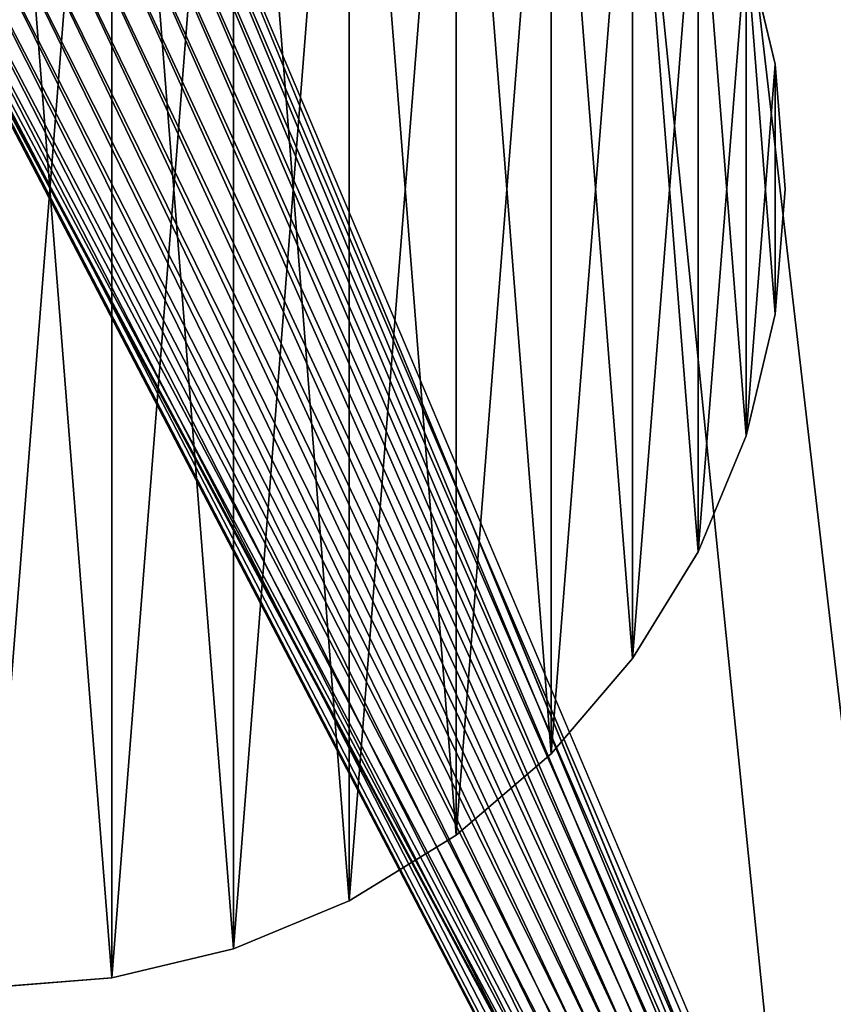
# Model space of a CAD drawing. Extents: x 506 to 1706, y 449 to 2680.
# Drawn here: x 582 to 595, y 564 to 579 of the extents above; entities that cross this region are included whole.
import ezdxf

# ---------------------------------------------------------------- set-up
doc = ezdxf.new("R2010")
doc.units = 0
doc.header["$LTSCALE"] = 25.4
doc.layers.get('0').update_dxf_attribs({"linetype": 'CONTINUOUS'})

# ---------------------------------------------------------------- blocks, each defined once
blk = doc.blocks.new('COMPONENT_184')
at = {"color": 18}
mesh = blk.add_polyface(dxfattribs=at)
corners = [(-86.276, -821.81, 420.805), (-131.276, -378.19, 420.805), (-131.276, -821.81, 420.805), (-86.276, -378.19, 420.805)]
mesh.append_faces([[corners[k] for k in face] for face in [(0, 1, 2), (1, 0, 3)]], dxfattribs={"vtx0": -1, "color": 18})
mesh = blk.add_polyface(dxfattribs=at)
corners = [(-86.276, -380.086, 419.205), (-131.276, -819.914, 419.205), (-131.276, -380.086, 419.205), (-86.276, -819.914, 419.205)]
mesh.append_faces([[corners[k] for k in face] for face in [(0, 1, 2), (1, 0, 3)]], dxfattribs={"vtx0": -1, "color": 18})
mesh = blk.add_polyface(dxfattribs=at)
corners = [(-86.276, -794.086, 397.405), (-131.276, -405.914, 397.405), (-131.276, -794.086, 397.405), (-86.276, -405.914, 397.405)]
mesh.append_faces([[corners[k] for k in face] for face in [(0, 1, 2), (1, 0, 3)]], dxfattribs={"vtx0": -1, "color": 18})
mesh = blk.add_polyface(dxfattribs=at)
corners = [(-86.276, -407.81, 395.805), (-131.276, -792.19, 395.805), (-131.276, -407.81, 395.805), (-86.276, -792.19, 395.805)]
mesh.append_faces([[corners[k] for k in face] for face in [(0, 1, 2), (1, 0, 3)]], dxfattribs={"vtx0": -1, "color": 18})
mesh = blk.add_polyface(dxfattribs=at)
corners = [(-131.276, -451.45, -9.195), (-111.245, -499.609, -9.195), (-131.276, -600, -9.195), (-111.153, -499.227, -9.195), (-111.003, -498.865, -9.195), (-86.276, -451.45, -9.195), (-131.276, -748.55, -9.195), (-111.276, -500, -9.195), (-110.798, -498.531, -9.195), (-110.543, -498.232, -9.195), (-110.245, -497.977, -9.195), (-109.911, -497.772, -9.195), (-109.548, -497.622, -9.195), (-109.167, -497.531, -9.195), (-108.776, -497.5, -9.195), (-108.385, -497.531, -9.195), (-108.003, -497.622, -9.195), (-107.641, -497.772, -9.195), (-107.306, -497.977, -9.195), (-107.008, -498.232, -9.195), (-106.753, -498.531, -9.195), (-106.548, -498.865, -9.195), (-106.398, -499.227, -9.195), (-106.306, -499.609, -9.195), (-106.276, -500, -9.195), (-106.276, -700, -9.195), (-111.003, -701.135, -9.195), (-86.276, -748.55, -9.195), (-111.153, -700.773, -9.195), (-111.245, -700.391, -9.195), (-111.276, -700, -9.195), (-110.798, -701.469, -9.195), (-110.543, -701.768, -9.195), (-110.245, -702.023, -9.195), (-109.911, -702.228, -9.195), (-109.548, -702.378, -9.195), (-109.167, -702.469, -9.195), (-108.776, -702.5, -9.195), (-108.385, -702.469, -9.195), (-108.003, -702.378, -9.195), (-107.641, -702.228, -9.195), (-107.306, -702.023, -9.195), (-107.008, -701.768, -9.195), (-106.753, -701.469, -9.195), (-106.548, -701.135, -9.195), (-106.398, -700.773, -9.195), (-106.306, -700.391, -9.195), (-86.276, -600, -9.195), (-111.245, -500.391, -9.195), (-111.245, -699.609, -9.195), (-111.153, -500.773, -9.195), (-111.153, -699.227, -9.195), (-111.003, -501.135, -9.195), (-111.003, -698.865, -9.195), (-110.798, -501.469, -9.195), (-110.798, -698.531, -9.195), (-110.543, -501.768, -9.195), (-110.543, -698.232, -9.195), (-110.245, -502.023, -9.195), (-110.245, -697.977, -9.195), (-109.911, -502.228, -9.195), (-109.911, -697.772, -9.195), (-109.548, -502.378, -9.195), (-109.548, -697.622, -9.195), (-109.167, -502.469, -9.195), (-109.167, -697.531, -9.195), (-108.776, -502.5, -9.195), (-108.776, -697.5, -9.195), (-108.385, -502.469, -9.195), (-108.385, -697.531, -9.195), (-108.003, -502.378, -9.195), (-108.003, -697.622, -9.195), (-107.641, -502.228, -9.195), (-107.641, -697.772, -9.195), (-107.306, -502.023, -9.195), (-107.306, -697.977, -9.195), (-107.008, -501.768, -9.195), (-107.008, -698.232, -9.195), (-106.753, -501.469, -9.195), (-106.753, -698.531, -9.195), (-106.548, -501.135, -9.195), (-106.548, -698.865, -9.195), (-106.398, -500.773, -9.195), (-106.398, -699.227, -9.195), (-106.306, -500.391, -9.195), (-106.306, -699.609, -9.195)]
mesh.append_faces([[corners[k] for k in face] for face in [(27, 5, 47)]], dxfattribs={"vtx0": -1, "color": 18})
mesh.append_faces([[corners[k] for k in face] for face in [(0, 1, 2), (1, 0, 3), (3, 0, 4), (2, 1, 6), (4, 5, 8), (8, 5, 9), (9, 5, 10), (10, 5, 11), (11, 5, 12), (12, 5, 13), (13, 5, 14), (14, 5, 15), (15, 5, 16), (16, 5, 17), (17, 5, 18), (18, 5, 19), (19, 5, 20), (20, 5, 21), (21, 5, 22), (22, 5, 23), (23, 5, 24), (6, 26, 27), (26, 6, 28), (28, 6, 29), (29, 6, 30), (48, 30, 7), (30, 48, 49), (49, 50, 51), (51, 52, 53), (53, 54, 55), (55, 56, 57), (57, 58, 59), (59, 60, 61), (61, 62, 63), (63, 64, 65), (65, 66, 67), (67, 68, 69), (69, 70, 71), (71, 72, 73), (73, 74, 75), (75, 76, 77), (77, 78, 79), (79, 80, 81), (81, 82, 83), (83, 84, 85), (85, 24, 25)]], dxfattribs={"vtx0": -1, "vtx1": -1, "color": 18})
mesh.append_faces([[corners[k] for k in face] for face in [(24, 5, 25), (30, 6, 7), (27, 25, 5)]], dxfattribs={"vtx0": -1, "vtx1": -1, "vtx2": -1, "color": 18})
mesh.append_faces([[corners[k] for k in face] for face in [(4, 0, 5), (6, 1, 7), (27, 26, 31), (27, 31, 32), (27, 32, 33), (27, 33, 34), (27, 34, 35), (27, 35, 36), (27, 36, 37), (27, 37, 38), (27, 38, 39), (27, 39, 40), (27, 40, 41), (27, 41, 42), (27, 42, 43), (27, 43, 44), (27, 44, 45), (27, 45, 46), (27, 46, 25), (49, 48, 50), (51, 50, 52), (53, 52, 54), (55, 54, 56), (57, 56, 58), (59, 58, 60), (61, 60, 62), (63, 62, 64), (65, 64, 66), (67, 66, 68), (69, 68, 70), (71, 70, 72), (73, 72, 74), (75, 74, 76), (77, 76, 78), (79, 78, 80), (81, 80, 82), (83, 82, 84), (85, 84, 24)]], dxfattribs={"vtx0": -1, "vtx2": -1, "color": 18})
mesh = blk.add_polyface(dxfattribs=at)
corners = [(-131.276, -747.2, -7.595), (-111.245, -700.391, -7.595), (-131.276, -600, -7.595), (-111.153, -700.773, -7.595), (-111.003, -701.135, -7.595), (-86.276, -747.2, -7.595), (-131.276, -452.8, -7.595), (-111.276, -700, -7.595), (-110.798, -701.469, -7.595), (-110.543, -701.768, -7.595), (-110.245, -702.023, -7.595), (-109.911, -702.228, -7.595), (-109.548, -702.378, -7.595), (-109.167, -702.469, -7.595), (-108.776, -702.5, -7.595), (-108.385, -702.469, -7.595), (-108.003, -702.378, -7.595), (-107.641, -702.228, -7.595), (-107.306, -702.023, -7.595), (-107.008, -701.768, -7.595), (-106.753, -701.469, -7.595), (-106.548, -701.135, -7.595), (-106.398, -700.773, -7.595), (-106.306, -700.391, -7.595), (-106.276, -700, -7.595), (-106.276, -500, -7.595), (-111.003, -498.865, -7.595), (-86.276, -452.8, -7.595), (-111.153, -499.227, -7.595), (-111.245, -499.609, -7.595), (-111.276, -500, -7.595), (-110.798, -498.531, -7.595), (-110.543, -498.232, -7.595), (-110.245, -497.977, -7.595), (-109.911, -497.772, -7.595), (-109.548, -497.622, -7.595), (-109.167, -497.531, -7.595), (-108.776, -497.5, -7.595), (-108.385, -497.531, -7.595), (-108.003, -497.622, -7.595), (-107.641, -497.772, -7.595), (-107.306, -497.977, -7.595), (-107.008, -498.232, -7.595), (-106.753, -498.531, -7.595), (-106.548, -498.865, -7.595), (-106.398, -499.227, -7.595), (-106.306, -499.609, -7.595), (-86.276, -600, -7.595), (-111.245, -699.609, -7.595), (-111.245, -500.391, -7.595), (-111.153, -699.227, -7.595), (-111.153, -500.773, -7.595), (-111.003, -698.865, -7.595), (-111.003, -501.135, -7.595), (-110.798, -698.531, -7.595), (-110.798, -501.469, -7.595), (-110.543, -698.232, -7.595), (-110.543, -501.768, -7.595), (-110.245, -697.977, -7.595), (-110.245, -502.023, -7.595), (-109.911, -697.772, -7.595), (-109.911, -502.228, -7.595), (-109.548, -697.622, -7.595), (-109.548, -502.378, -7.595), (-109.167, -697.531, -7.595), (-109.167, -502.469, -7.595), (-108.776, -697.5, -7.595), (-108.776, -502.5, -7.595), (-108.385, -697.531, -7.595), (-108.385, -502.469, -7.595), (-108.003, -697.622, -7.595), (-108.003, -502.378, -7.595), (-107.641, -697.772, -7.595), (-107.641, -502.228, -7.595), (-107.306, -697.977, -7.595), (-107.306, -502.023, -7.595), (-107.008, -698.232, -7.595), (-107.008, -501.768, -7.595), (-106.753, -698.531, -7.595), (-106.753, -501.469, -7.595), (-106.548, -698.865, -7.595), (-106.548, -501.135, -7.595), (-106.398, -699.227, -7.595), (-106.398, -500.773, -7.595), (-106.306, -699.609, -7.595), (-106.306, -500.391, -7.595)]
mesh.append_faces([[corners[k] for k in face] for face in [(27, 5, 47)]], dxfattribs={"vtx0": -1, "color": 18})
mesh.append_faces([[corners[k] for k in face] for face in [(0, 1, 2), (1, 0, 3), (3, 0, 4), (2, 1, 6), (4, 5, 8), (8, 5, 9), (9, 5, 10), (10, 5, 11), (11, 5, 12), (12, 5, 13), (13, 5, 14), (14, 5, 15), (15, 5, 16), (16, 5, 17), (17, 5, 18), (18, 5, 19), (19, 5, 20), (20, 5, 21), (21, 5, 22), (22, 5, 23), (23, 5, 24), (6, 26, 27), (26, 6, 28), (28, 6, 29), (29, 6, 30), (48, 30, 7), (30, 48, 49), (49, 50, 51), (51, 52, 53), (53, 54, 55), (55, 56, 57), (57, 58, 59), (59, 60, 61), (61, 62, 63), (63, 64, 65), (65, 66, 67), (67, 68, 69), (69, 70, 71), (71, 72, 73), (73, 74, 75), (75, 76, 77), (77, 78, 79), (79, 80, 81), (81, 82, 83), (83, 84, 85), (85, 24, 25)]], dxfattribs={"vtx0": -1, "vtx1": -1, "color": 18})
mesh.append_faces([[corners[k] for k in face] for face in [(24, 5, 25), (30, 6, 7), (27, 25, 5)]], dxfattribs={"vtx0": -1, "vtx1": -1, "vtx2": -1, "color": 18})
mesh.append_faces([[corners[k] for k in face] for face in [(4, 0, 5), (6, 1, 7), (27, 26, 31), (27, 31, 32), (27, 32, 33), (27, 33, 34), (27, 34, 35), (27, 35, 36), (27, 36, 37), (27, 37, 38), (27, 38, 39), (27, 39, 40), (27, 40, 41), (27, 41, 42), (27, 42, 43), (27, 43, 44), (27, 44, 45), (27, 45, 46), (27, 46, 25), (49, 48, 50), (51, 50, 52), (53, 52, 54), (55, 54, 56), (57, 56, 58), (59, 58, 60), (61, 60, 62), (63, 62, 64), (65, 64, 66), (67, 66, 68), (69, 68, 70), (71, 70, 72), (73, 72, 74), (75, 74, 76), (77, 76, 78), (79, 78, 80), (81, 80, 82), (83, 82, 84), (85, 84, 24)]], dxfattribs={"vtx0": -1, "vtx2": -1, "color": 18})
mesh = blk.add_polyface(dxfattribs=at)
corners = [(-86.276, -471.2, 14.205), (-131.276, -600, 14.205), (-131.276, -471.2, 14.205), (-131.276, -728.8, 14.205), (-86.276, -728.8, 14.205), (-86.276, -600, 14.205)]
mesh.append_faces([[corners[k] for k in face] for face in [(0, 1, 2), (4, 0, 5)]], dxfattribs={"vtx0": -1, "color": 18})
mesh.append_faces([[corners[k] for k in face] for face in [(1, 0, 3), (3, 0, 4)]], dxfattribs={"vtx0": -1, "vtx1": -1, "color": 18})
mesh = blk.add_polyface(dxfattribs=at)
corners = [(-86.276, -727.45, 15.805), (-131.276, -600, 15.805), (-131.276, -727.45, 15.805), (-131.276, -472.55, 15.805), (-86.276, -472.55, 15.805), (-86.276, -600, 15.805)]
mesh.append_faces([[corners[k] for k in face] for face in [(0, 1, 2), (4, 0, 5)]], dxfattribs={"vtx0": -1, "color": 18})
mesh.append_faces([[corners[k] for k in face] for face in [(1, 0, 3), (3, 0, 4)]], dxfattribs={"vtx0": -1, "vtx1": -1, "color": 18})
blk = doc.blocks.new('COMPONENT_187')
at = {"color": 31}
mesh = blk.add_polyface(dxfattribs=at)
corners = [(1015.224, -835, 438.805), (-184.776, -685, 438.805), (-184.776, -835, 438.805), (1015.224, -685, 438.805)]
mesh.append_faces([[corners[k] for k in face] for face in [(0, 1, 2), (1, 0, 3)]], dxfattribs={"vtx0": -1, "color": 31})
mesh = blk.add_polyface(dxfattribs=at)
corners = [(1015.224, -685, 420.805), (-184.776, -835, 420.805), (-184.776, -685, 420.805), (1015.224, -835, 420.805)]
mesh.append_faces([[corners[k] for k in face] for face in [(0, 1, 2), (1, 0, 3)]], dxfattribs={"vtx0": -1, "color": 31})
blk = doc.blocks.new('COMPONENT_188')
at = {"color": 0}
for p, q in [((-96.43, -705.178, -11.195), (-96.887, -703.271, -11.195)), ((-96.887, -703.271, -9.195), (-96.43, -705.178, -9.195)), ((-96.43, -705.178, -11.195), (-96.887, -703.271, -11.195)), ((-96.887, -703.271, -9.195), (-96.43, -705.178, -9.195)), ((-96.43, -705.178, -9.195), (-96.43, -705.178, -11.195)), ((-96.43, -705.178, -9.195), (-96.276, -707.134, -9.195)), ((-96.276, -707.134, -11.195), (-96.43, -705.178, -11.195)), ((-96.43, -705.178, -9.195), (-96.43, -705.178, -11.195)), ((-96.276, -707.134, -11.195), (-96.43, -705.178, -11.195)), ((-96.43, -705.178, -9.195), (-96.276, -707.134, -9.195)), ((-96.43, -709.089, -11.195), (-96.276, -707.134, -11.195)), ((-96.276, -707.134, -9.195), (-96.43, -709.089, -9.195)), ((-96.43, -709.089, -11.195), (-96.276, -707.134, -11.195)), ((-96.276, -707.134, -9.195), (-96.43, -709.089, -9.195)), ((-96.276, -707.134, -11.195), (-96.276, -707.134, -9.195)), ((-96.276, -707.134, -11.195), (-96.276, -707.134, -9.195)), ((-96.43, -709.089, -9.195), (-96.887, -710.996, -9.195)), ((-96.887, -710.996, -11.195), (-96.43, -709.089, -11.195)), ((-96.887, -710.996, -11.195), (-96.43, -709.089, -11.195)), ((-96.43, -709.089, -9.195), (-96.887, -710.996, -9.195)), ((-96.43, -709.089, -9.195), (-96.43, -709.089, -11.195)), ((-96.43, -709.089, -9.195), (-96.43, -709.089, -11.195)), ((-97.638, -712.809, -11.195), (-96.887, -710.996, -11.195)), ((-96.887, -710.996, -9.195), (-97.638, -712.809, -9.195)), ((-97.638, -712.809, -11.195), (-96.887, -710.996, -11.195)), ((-96.887, -710.996, -9.195), (-97.638, -712.809, -9.195)), ((-96.887, -710.996, -11.195), (-96.887, -710.996, -9.195)), ((-96.887, -710.996, -11.195), (-96.887, -710.996, -9.195)), ((-98.663, -714.481, -11.195), (-97.638, -712.809, -11.195)), ((-97.638, -712.809, -9.195), (-98.663, -714.481, -9.195)), ((-98.663, -714.481, -11.195), (-97.638, -712.809, -11.195)), ((-97.638, -712.809, -9.195), (-98.663, -714.481, -9.195)), ((-97.638, -712.809, -11.195), (-97.638, -712.809, -9.195)), ((-97.638, -712.809, -11.195), (-97.638, -712.809, -9.195)), ((-98.663, -714.481, -9.195), (-99.937, -715.972, -9.195)), ((-99.937, -715.972, -11.195), (-98.663, -714.481, -11.195)), ((-99.937, -715.972, -11.195), (-98.663, -714.481, -11.195)), ((-98.663, -714.481, -9.195), (-99.937, -715.972, -9.195)), ((-98.663, -714.481, -9.195), (-98.663, -714.481, -11.195)), ((-98.663, -714.481, -9.195), (-98.663, -714.481, -11.195)), ((-101.428, -717.246, -11.195), (-99.937, -715.972, -11.195)), ((-99.937, -715.972, -9.195), (-101.428, -717.246, -9.195)), ((-101.428, -717.246, -11.195), (-99.937, -715.972, -11.195)), ((-99.937, -715.972, -9.195), (-101.428, -717.246, -9.195)), ((-99.937, -715.972, -11.195), (-99.937, -715.972, -9.195)), ((-99.937, -715.972, -11.195), (-99.937, -715.972, -9.195)), ((-101.428, -717.246, -9.195), (-103.101, -718.271, -9.195)), ((-103.101, -718.271, -11.195), (-101.428, -717.246, -11.195)), ((-103.101, -718.271, -11.195), (-101.428, -717.246, -11.195)), ((-101.428, -717.246, -9.195), (-103.101, -718.271, -9.195)), ((-101.428, -717.246, -9.195), (-101.428, -717.246, -11.195)), ((-101.428, -717.246, -9.195), (-101.428, -717.246, -11.195)), ((-104.913, -719.022, -11.195), (-103.101, -718.271, -11.195)), ((-103.101, -718.271, -9.195), (-104.913, -719.022, -9.195)), ((-104.913, -719.022, -11.195), (-103.101, -718.271, -11.195)), ((-103.101, -718.271, -9.195), (-104.913, -719.022, -9.195)), ((-103.101, -718.271, -11.195), (-103.101, -718.271, -9.195)), ((-103.101, -718.271, -11.195), (-103.101, -718.271, -9.195)), ((-106.82, -719.48, -11.195), (-104.913, -719.022, -11.195)), ((-104.913, -719.022, -9.195), (-106.82, -719.48, -9.195)), ((-106.82, -719.48, -11.195), (-104.913, -719.022, -11.195)), ((-104.913, -719.022, -9.195), (-106.82, -719.48, -9.195)), ((-104.913, -719.022, -11.195), (-104.913, -719.022, -9.195)), ((-104.913, -719.022, -11.195), (-104.913, -719.022, -9.195)), ((-106.82, -719.48, -9.195), (-108.776, -719.634, -9.195)), ((-108.776, -719.634, -11.195), (-106.82, -719.48, -11.195)), ((-108.776, -719.634, -11.195), (-106.82, -719.48, -11.195)), ((-106.82, -719.48, -9.195), (-108.776, -719.634, -9.195)), ((-106.82, -719.48, -9.195), (-106.82, -719.48, -11.195)), ((-106.82, -719.48, -9.195), (-106.82, -719.48, -11.195))]:
    blk.add_line(p, q, dxfattribs=at)
at = {"color": 7}
mesh = blk.add_polyface(dxfattribs=at)
corners = [(-121.122, -705.178, -11.195), (-121.122, -709.089, -11.195), (-121.276, -707.134, -11.195), (-120.664, -703.271, -11.195), (-120.664, -710.996, -11.195), (-119.913, -701.459, -11.195), (-119.913, -712.809, -11.195), (-118.888, -699.786, -11.195), (-118.888, -714.481, -11.195), (-117.614, -698.295, -11.195), (-117.614, -715.972, -11.195), (-116.123, -697.021, -11.195), (-116.123, -717.246, -11.195), (-114.451, -695.996, -11.195), (-114.451, -718.271, -11.195), (-112.638, -695.245, -11.195), (-112.638, -719.022, -11.195), (-110.731, -694.788, -11.195), (-110.731, -719.48, -11.195), (-108.776, -694.634, -11.195), (-108.776, -719.634, -11.195), (-106.82, -694.788, -11.195), (-106.82, -719.48, -11.195), (-104.913, -695.245, -11.195), (-104.913, -719.022, -11.195), (-103.101, -695.996, -11.195), (-103.101, -718.271, -11.195), (-101.428, -697.021, -11.195), (-101.428, -717.246, -11.195), (-99.937, -698.295, -11.195), (-99.937, -715.972, -11.195), (-98.663, -699.786, -11.195), (-98.663, -714.481, -11.195), (-97.638, -701.459, -11.195), (-97.638, -712.809, -11.195), (-96.887, -703.271, -11.195), (-96.887, -710.996, -11.195), (-96.43, -705.178, -11.195), (-96.43, -709.089, -11.195), (-96.276, -707.134, -11.195)]
mesh.append_faces([[corners[k] for k in face] for face in [(0, 1, 2), (38, 37, 39)]], dxfattribs={"vtx0": -1, "color": 7})
mesh.append_faces([[corners[k] for k in face] for face in [(1, 3, 4), (4, 5, 6), (6, 7, 8), (8, 9, 10), (10, 11, 12), (12, 13, 14), (14, 15, 16), (16, 17, 18), (18, 19, 20), (20, 21, 22), (22, 23, 24), (24, 25, 26), (26, 27, 28), (28, 29, 30), (30, 31, 32), (32, 33, 34), (34, 35, 36), (36, 37, 38)]], dxfattribs={"vtx0": -1, "vtx1": -1, "color": 7})
mesh.append_faces([[corners[k] for k in face] for face in [(1, 0, 3), (4, 3, 5), (6, 5, 7), (8, 7, 9), (10, 9, 11), (12, 11, 13), (14, 13, 15), (16, 15, 17), (18, 17, 19), (20, 19, 21), (22, 21, 23), (24, 23, 25), (26, 25, 27), (28, 27, 29), (30, 29, 31), (32, 31, 33), (34, 33, 35), (36, 35, 37)]], dxfattribs={"vtx0": -1, "vtx2": -1, "color": 7})
mesh = blk.add_polyface(dxfattribs=at)
corners = [(-121.122, -709.089, -9.195), (-121.122, -705.178, -9.195), (-121.276, -707.134, -9.195), (-120.664, -710.996, -9.195), (-120.664, -703.271, -9.195), (-119.913, -712.809, -9.195), (-119.913, -701.459, -9.195), (-118.888, -714.481, -9.195), (-118.888, -699.786, -9.195), (-117.614, -698.295, -9.195), (-117.614, -715.972, -9.195), (-116.123, -717.246, -9.195), (-116.123, -697.021, -9.195), (-114.451, -718.271, -9.195), (-114.451, -695.996, -9.195), (-112.638, -719.022, -9.195), (-112.638, -695.245, -9.195), (-110.731, -694.788, -9.195), (-110.731, -719.48, -9.195), (-108.776, -719.634, -9.195), (-108.776, -694.634, -9.195), (-106.82, -719.48, -9.195), (-106.82, -694.788, -9.195), (-104.913, -719.022, -9.195), (-104.913, -695.245, -9.195), (-103.101, -718.271, -9.195), (-103.101, -695.996, -9.195), (-101.428, -717.246, -9.195), (-101.428, -697.021, -9.195), (-99.937, -715.972, -9.195), (-99.937, -698.295, -9.195), (-98.663, -714.481, -9.195), (-98.663, -699.786, -9.195), (-97.638, -712.809, -9.195), (-97.638, -701.459, -9.195), (-96.887, -710.996, -9.195), (-96.887, -703.271, -9.195), (-96.43, -709.089, -9.195), (-96.43, -705.178, -9.195), (-96.276, -707.134, -9.195)]
mesh.append_faces([[corners[k] for k in face] for face in [(0, 1, 2), (38, 37, 39)]], dxfattribs={"vtx0": -1, "color": 7})
mesh.append_faces([[corners[k] for k in face] for face in [(1, 3, 4), (4, 5, 6), (6, 7, 8), (8, 7, 9), (9, 11, 12), (12, 13, 14), (14, 15, 16), (16, 15, 17), (17, 19, 20), (20, 21, 22), (22, 23, 24), (24, 25, 26), (26, 27, 28), (28, 29, 30), (30, 31, 32), (32, 33, 34), (34, 35, 36), (36, 37, 38)]], dxfattribs={"vtx0": -1, "vtx1": -1, "color": 7})
mesh.append_faces([[corners[k] for k in face] for face in [(1, 0, 3), (4, 3, 5), (6, 5, 7), (9, 7, 10), (9, 10, 11), (12, 11, 13), (14, 13, 15), (17, 15, 18), (17, 18, 19), (20, 19, 21), (22, 21, 23), (24, 23, 25), (26, 25, 27), (28, 27, 29), (30, 29, 31), (32, 31, 33), (34, 33, 35), (36, 35, 37)]], dxfattribs={"vtx0": -1, "vtx2": -1, "color": 7})
mesh = blk.add_polyface(dxfattribs=at)
corners = [(-96.887, -703.271, -11.195), (-96.43, -705.178, -9.195), (-96.43, -705.178, -11.195), (-96.887, -703.271, -9.195)]
mesh.append_faces([[corners[k] for k in face] for face in [(0, 1, 2), (1, 0, 3)]], dxfattribs={"vtx0": -1, "color": 7})
mesh = blk.add_polyface(dxfattribs=at)
corners = [(-96.43, -705.178, -11.195), (-96.276, -707.134, -9.195), (-96.276, -707.134, -11.195), (-96.43, -705.178, -9.195)]
mesh.append_faces([[corners[k] for k in face] for face in [(0, 1, 2), (1, 0, 3)]], dxfattribs={"vtx0": -1, "color": 7})
mesh = blk.add_polyface(dxfattribs=at)
corners = [(-96.276, -707.134, -11.195), (-96.43, -709.089, -9.195), (-96.43, -709.089, -11.195), (-96.276, -707.134, -9.195)]
mesh.append_faces([[corners[k] for k in face] for face in [(0, 1, 2), (1, 0, 3)]], dxfattribs={"vtx0": -1, "color": 7})
mesh = blk.add_polyface(dxfattribs=at)
corners = [(-96.43, -709.089, -11.195), (-96.887, -710.996, -9.195), (-96.887, -710.996, -11.195), (-96.43, -709.089, -9.195)]
mesh.append_faces([[corners[k] for k in face] for face in [(0, 1, 2), (1, 0, 3)]], dxfattribs={"vtx0": -1, "color": 7})
mesh = blk.add_polyface(dxfattribs=at)
corners = [(-96.887, -710.996, -11.195), (-97.638, -712.809, -9.195), (-97.638, -712.809, -11.195), (-96.887, -710.996, -9.195)]
mesh.append_faces([[corners[k] for k in face] for face in [(0, 1, 2), (1, 0, 3)]], dxfattribs={"vtx0": -1, "color": 7})
mesh = blk.add_polyface(dxfattribs=at)
corners = [(-97.638, -712.809, -11.195), (-98.663, -714.481, -9.195), (-98.663, -714.481, -11.195), (-97.638, -712.809, -9.195)]
mesh.append_faces([[corners[k] for k in face] for face in [(0, 1, 2), (1, 0, 3)]], dxfattribs={"vtx0": -1, "color": 7})
mesh = blk.add_polyface(dxfattribs=at)
corners = [(-98.663, -714.481, -11.195), (-99.937, -715.972, -9.195), (-99.937, -715.972, -11.195), (-98.663, -714.481, -9.195)]
mesh.append_faces([[corners[k] for k in face] for face in [(0, 1, 2), (1, 0, 3)]], dxfattribs={"vtx0": -1, "color": 7})
mesh = blk.add_polyface(dxfattribs=at)
corners = [(-99.937, -715.972, -9.195), (-101.428, -717.246, -11.195), (-99.937, -715.972, -11.195), (-101.428, -717.246, -9.195)]
mesh.append_faces([[corners[k] for k in face] for face in [(0, 1, 2), (1, 0, 3)]], dxfattribs={"vtx0": -1, "color": 7})
mesh = blk.add_polyface(dxfattribs=at)
corners = [(-101.428, -717.246, -9.195), (-103.101, -718.271, -11.195), (-101.428, -717.246, -11.195), (-103.101, -718.271, -9.195)]
mesh.append_faces([[corners[k] for k in face] for face in [(0, 1, 2), (1, 0, 3)]], dxfattribs={"vtx0": -1, "color": 7})
mesh = blk.add_polyface(dxfattribs=at)
corners = [(-103.101, -718.271, -11.195), (-104.913, -719.022, -9.195), (-104.913, -719.022, -11.195), (-103.101, -718.271, -9.195)]
mesh.append_faces([[corners[k] for k in face] for face in [(0, 1, 2), (1, 0, 3)]], dxfattribs={"vtx0": -1, "color": 7})
mesh = blk.add_polyface(dxfattribs=at)
corners = [(-104.913, -719.022, -9.195), (-106.82, -719.48, -11.195), (-104.913, -719.022, -11.195), (-106.82, -719.48, -9.195)]
mesh.append_faces([[corners[k] for k in face] for face in [(0, 1, 2), (1, 0, 3)]], dxfattribs={"vtx0": -1, "color": 7})
mesh = blk.add_polyface(dxfattribs=at)
corners = [(-106.82, -719.48, -9.195), (-108.776, -719.634, -11.195), (-106.82, -719.48, -11.195), (-108.776, -719.634, -9.195)]
mesh.append_faces([[corners[k] for k in face] for face in [(0, 1, 2), (1, 0, 3)]], dxfattribs={"vtx0": -1, "color": 7})
blk = doc.blocks.new('COMPONENT_1')
at = {"color": 7}
for name in ['COMPONENT_184', 'COMPONENT_187', 'COMPONENT_188']:
    blk.add_blockref(name, (184.776, 835, 11.195), dxfattribs=at)
blk = doc.blocks.new('COMPONENT_5')
at = {"color": 0}
blk.add_blockref('COMPONENT_1', (0, 0), dxfattribs=at)

msp = doc.modelspace()

# ---------------------------------------------------------------- block references
at = {"color": 0}
msp.add_blockref('COMPONENT_5', (505.754, 448.944), dxfattribs=at)

doc.saveas('drawing.dxf')
